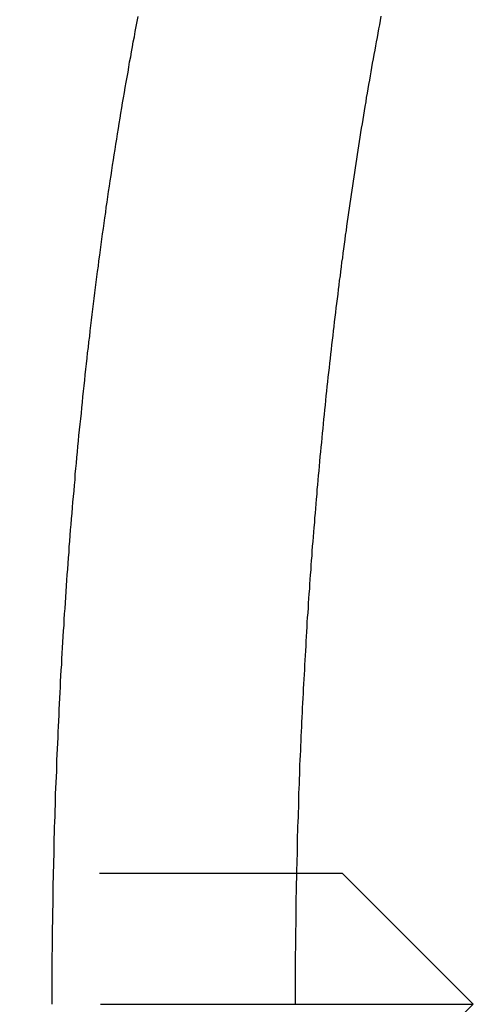
# Model space of a CAD drawing. Extents: x 0 to 1365, y -565 to 117.
# Drawn here: x 1096 to 1097, y 38 to 42 of the extents above; entities that cross this region are included whole.
import ezdxf

# ---------------------------------------------------------------- set-up
doc = ezdxf.new("R2010")
doc.units = 0
doc.header["$LTSCALE"] = 10
doc.linetypes.add('VERDECKT', pattern=[0.375, 0.25, -0.125])
doc.layers.get('0').update_dxf_attribs({"linetype": 'CONTINUOUS'})
doc.layers.add('STEMPEL', color=3, linetype='CONTINUOUS')

# ---------------------------------------------------------------- blocks, each defined once
blk = doc.blocks.new('A$C4612415B')
at = {"color": 1, "linetype": 'VERDECKT', "extrusion": (-2e-16, 1, -2e-16)}
for p, q in [((-107.82951, 39), (-103.49004, 39)), ((-103.49004, 39), (-103.329, 39)), ((-107.8262, 38.5), (-103.33433, 38.5))]:
    blk.add_line(p, q, dxfattribs=at)
at = {"color": 3, "linetype": 'CONTINUOUS', "extrusion": (-2e-16, 1, -2e-16)}
for p, q in [((-103.329, 39), (-103.1551, 39)), ((-103.1551, 39), (-102.6551, 38.5)), ((-103.33433, 38.5), (-103.05702, 38.5)), ((-103.1551, 38), (-102.6551, 38.5)), ((-103.05702, 38.5), (-102.6551, 38.5))]:
    blk.add_line(p, q, dxfattribs=at)
at = {"color": 3}
for points in [[(-104.26, 38.5, 0), (-104.26, 38.5208, 0), (-104.26, 38.5416, 0), (-104.26, 38.5625, 0), (-104.26, 38.5834, 0), (-104.26, 38.6042, 0), (-104.26, 38.6252, 0), (-104.26, 38.6461, 0), (-104.26, 38.667, 0), (-104.26, 38.688, 0), (-104.259, 38.709, 0), (-104.259, 38.73, 0), (-104.259, 38.751, 0), (-104.259, 38.772, 0), (-104.259, 38.7931, 0), (-104.258, 38.8141, 0), (-104.258, 38.8352, 0), (-104.258, 38.8563, 0), (-104.257, 38.8774, 0), (-104.257, 38.8985, 0), (-104.257, 38.9197, 0), (-104.256, 38.9408, 0), (-104.256, 38.962, 0), (-104.255, 38.9832, 0), (-104.255, 39.0044, 0), (-104.254, 39.0256, 0), (-104.254, 39.0468, 0), (-104.253, 39.068, 0), (-104.253, 39.0892, 0), (-104.252, 39.1105, 0), (-104.252, 39.1317, 0), (-104.251, 39.153, 0), (-104.251, 39.1743, 0), (-104.25, 39.1956, 0), (-104.249, 39.2169, 0), (-104.249, 39.2382, 0), (-104.248, 39.2595, 0), (-104.247, 39.2808, 0), (-104.247, 39.3022, 0), (-104.246, 39.3235, 0), (-104.245, 39.3448, 0), (-104.244, 39.3662, 0), (-104.243, 39.3875, 0), (-104.243, 39.4089, 0), (-104.242, 39.4303, 0), (-104.241, 39.4516, 0), (-104.24, 39.473, 0), (-104.239, 39.4944, 0), (-104.238, 39.5158, 0), (-104.237, 39.5372, 0), (-104.236, 39.5586, 0), (-104.235, 39.58, 0), (-104.234, 39.6014, 0), (-104.233, 39.6228, 0), (-104.232, 39.6442, 0), (-104.231, 39.6656, 0), (-104.23, 39.687, 0), (-104.229, 39.7084, 0), (-104.228, 39.7298, 0), (-104.227, 39.7512, 0), (-104.226, 39.7726, 0), (-104.224, 39.794, 0), (-104.223, 39.8154, 0), (-104.222, 39.8368, 0), (-104.221, 39.8582, 0), (-104.219, 39.8796, 0), (-104.218, 39.901, 0), (-104.217, 39.9224, 0), (-104.215, 39.9438, 0), (-104.214, 39.9652, 0), (-104.213, 39.9866, 0), (-104.211, 40.008, 0), (-104.21, 40.0293, 0), (-104.208, 40.0507, 0), (-104.207, 40.0721, 0), (-104.206, 40.0934, 0), (-104.204, 40.1148, 0), (-104.203, 40.1361, 0), (-104.201, 40.1575, 0), (-104.199, 40.1788, 0), (-104.198, 40.2001, 0), (-104.196, 40.2215, 0), (-104.195, 40.2428, 0), (-104.193, 40.2641, 0), (-104.191, 40.2854, 0), (-104.19, 40.3067, 0), (-104.188, 40.3279, 0), (-104.186, 40.3492, 0), (-104.184, 40.3705, 0), (-104.183, 40.3917, 0), (-104.181, 40.413, 0), (-104.179, 40.4342, 0), (-104.177, 40.4554, 0), (-104.175, 40.4766, 0), (-104.173, 40.4978, 0), (-104.172, 40.519, 0), (-104.17, 40.5401, 0), (-104.168, 40.5613, 0), (-104.166, 40.5825, 0), (-104.164, 40.6036, 0), (-104.162, 40.6247, 0), (-104.16, 40.6458, 0), (-104.158, 40.6669, 0), (-104.156, 40.688, 0), (-104.154, 40.709, 0), (-104.151, 40.7301, 0), (-104.149, 40.7511, 0), (-104.147, 40.7721, 0), (-104.145, 40.7931, 0), (-104.143, 40.8141, 0), (-104.141, 40.8351, 0), (-104.138, 40.856, 0), (-104.136, 40.8769, 0), (-104.134, 40.8978, 0), (-104.132, 40.9187, 0), (-104.129, 40.9396, 0), (-104.127, 40.9605, 0), (-104.125, 40.9813, 0), (-104.122, 41.0021, 0), (-104.12, 41.0229, 0), (-104.117, 41.0437, 0), (-104.115, 41.0644, 0), (-104.113, 41.0852, 0), (-104.11, 41.1059, 0), (-104.108, 41.1266, 0), (-104.105, 41.1472, 0), (-104.103, 41.1679, 0), (-104.1, 41.1885, 0), (-104.097, 41.2091, 0), (-104.095, 41.2297, 0), (-104.092, 41.2503, 0), (-104.09, 41.2708, 0), (-104.087, 41.2913, 0), (-104.084, 41.3118, 0), (-104.082, 41.3322, 0), (-104.079, 41.3527, 0), (-104.076, 41.3731, 0), (-104.073, 41.3935, 0), (-104.071, 41.4138, 0), (-104.068, 41.4342, 0), (-104.065, 41.4545, 0), (-104.062, 41.4747, 0), (-104.059, 41.495, 0), (-104.056, 41.5152, 0), (-104.054, 41.5354, 0), (-104.051, 41.5556, 0), (-104.048, 41.5757, 0), (-104.045, 41.5959, 0), (-104.042, 41.616, 0), (-104.039, 41.636, 0), (-104.036, 41.6561, 0), (-104.033, 41.6761, 0), (-104.03, 41.696, 0), (-104.027, 41.716, 0), (-104.024, 41.7359, 0), (-104.02, 41.7558, 0), (-104.017, 41.7757, 0), (-104.014, 41.7955, 0), (-104.011, 41.8153, 0), (-104.008, 41.8351, 0), (-104.005, 41.8548, 0), (-104.001, 41.8745, 0), (-103.998, 41.8942, 0), (-103.995, 41.9138, 0), (-103.992, 41.9334, 0), (-103.988, 41.953, 0), (-103.985, 41.9725, 0), (-103.982, 41.9921, 0), (-103.978, 42.0115, 0), (-103.975, 42.031, 0), (-103.971, 42.0504, 0), (-103.968, 42.0698, 0), (-103.965, 42.0891, 0), (-103.961, 42.1084, 0), (-103.958, 42.1277, 0), (-103.954, 42.1469, 0), (-103.951, 42.1661, 0), (-103.947, 42.1853, 0), (-103.944, 42.2044, 0), (-103.94, 42.2235, 0), (-103.936, 42.2426, 0), (-103.933, 42.2616, 0)], [(-103.007, 42.2632, 0), (-103.01, 42.2471, 0), (-103.013, 42.231, 0), (-103.016, 42.2148, 0), (-103.019, 42.1987, 0), (-103.022, 42.1825, 0), (-103.025, 42.1663, 0), (-103.028, 42.15, 0), (-103.031, 42.1337, 0), (-103.034, 42.1174, 0), (-103.037, 42.1011, 0), (-103.04, 42.0848, 0), (-103.043, 42.0684, 0), (-103.046, 42.052, 0), (-103.048, 42.0356, 0), (-103.051, 42.0191, 0), (-103.054, 42.0027, 0), (-103.057, 41.9862, 0), (-103.06, 41.9697, 0), (-103.063, 41.9531, 0), (-103.065, 41.9366, 0), (-103.068, 41.92, 0), (-103.071, 41.9034, 0), (-103.074, 41.8867, 0), (-103.076, 41.8701, 0), (-103.079, 41.8534, 0), (-103.082, 41.8367, 0), (-103.085, 41.82, 0), (-103.087, 41.8032, 0), (-103.09, 41.7865, 0), (-103.093, 41.7697, 0), (-103.095, 41.7529, 0), (-103.098, 41.736, 0), (-103.1, 41.7192, 0), (-103.103, 41.7023, 0), (-103.106, 41.6854, 0), (-103.108, 41.6685, 0), (-103.111, 41.6516, 0), (-103.113, 41.6346, 0), (-103.116, 41.6176, 0), (-103.118, 41.6006, 0), (-103.121, 41.5836, 0), (-103.123, 41.5666, 0), (-103.126, 41.5495, 0), (-103.128, 41.5324, 0), (-103.131, 41.5153, 0), (-103.133, 41.4982, 0), (-103.136, 41.4811, 0), (-103.138, 41.4639, 0), (-103.14, 41.4468, 0), (-103.143, 41.4296, 0), (-103.145, 41.4124, 0), (-103.147, 41.3951, 0), (-103.15, 41.3779, 0), (-103.152, 41.3606, 0), (-103.154, 41.3434, 0), (-103.157, 41.3261, 0), (-103.159, 41.3087, 0), (-103.161, 41.2914, 0), (-103.163, 41.2741, 0), (-103.166, 41.2567, 0), (-103.168, 41.2393, 0), (-103.17, 41.2219, 0), (-103.172, 41.2045, 0), (-103.174, 41.187, 0), (-103.177, 41.1696, 0), (-103.179, 41.1521, 0), (-103.181, 41.1346, 0), (-103.183, 41.1171, 0), (-103.185, 41.0996, 0), (-103.187, 41.0821, 0), (-103.189, 41.0645, 0), (-103.191, 41.047, 0), (-103.193, 41.0294, 0), (-103.195, 41.0118, 0), (-103.197, 40.9942, 0), (-103.199, 40.9766, 0), (-103.201, 40.959, 0), (-103.203, 40.9413, 0), (-103.205, 40.9236, 0), (-103.207, 40.906, 0), (-103.209, 40.8883, 0), (-103.211, 40.8706, 0), (-103.213, 40.8529, 0), (-103.215, 40.8351, 0), (-103.217, 40.8174, 0), (-103.219, 40.7997, 0), (-103.22, 40.7819, 0), (-103.222, 40.7641, 0), (-103.224, 40.7463, 0), (-103.226, 40.7285, 0), (-103.228, 40.7107, 0), (-103.229, 40.6929, 0), (-103.231, 40.6751, 0), (-103.233, 40.6572, 0), (-103.234, 40.6394, 0), (-103.236, 40.6215, 0), (-103.238, 40.6037, 0), (-103.24, 40.5858, 0), (-103.241, 40.5679, 0), (-103.243, 40.55, 0), (-103.244, 40.5321, 0), (-103.246, 40.5142, 0), (-103.248, 40.4962, 0), (-103.249, 40.4783, 0), (-103.251, 40.4604, 0), (-103.252, 40.4424, 0), (-103.254, 40.4245, 0), (-103.255, 40.4065, 0), (-103.257, 40.3885, 0), (-103.258, 40.3705, 0), (-103.26, 40.3526, 0), (-103.261, 40.3346, 0), (-103.263, 40.3166, 0), (-103.264, 40.2985, 0), (-103.266, 40.2805, 0), (-103.267, 40.2625, 0), (-103.269, 40.2445, 0), (-103.27, 40.2264, 0), (-103.271, 40.2084, 0), (-103.273, 40.1904, 0), (-103.274, 40.1723, 0), (-103.275, 40.1543, 0), (-103.277, 40.1362, 0), (-103.278, 40.1181, 0), (-103.279, 40.1001, 0), (-103.28, 40.082, 0), (-103.282, 40.0639, 0), (-103.283, 40.0458, 0), (-103.284, 40.0277, 0), (-103.285, 40.0097, 0), (-103.286, 39.9916, 0), (-103.288, 39.9735, 0), (-103.289, 39.9554, 0), (-103.29, 39.9373, 0), (-103.291, 39.9192, 0), (-103.292, 39.9011, 0), (-103.293, 39.883, 0), (-103.294, 39.8649, 0), (-103.295, 39.8468, 0), (-103.296, 39.8286, 0), (-103.297, 39.8105, 0), (-103.298, 39.7924, 0), (-103.299, 39.7743, 0), (-103.3, 39.7562, 0), (-103.301, 39.7381, 0), (-103.302, 39.72, 0), (-103.303, 39.7018, 0), (-103.304, 39.6837, 0), (-103.305, 39.6656, 0), (-103.306, 39.6475, 0), (-103.307, 39.6294, 0), (-103.308, 39.6113, 0), (-103.309, 39.5932, 0), (-103.31, 39.5751, 0), (-103.31, 39.557, 0), (-103.311, 39.5389, 0), (-103.312, 39.5208, 0), (-103.313, 39.5027, 0), (-103.314, 39.4846, 0), (-103.314, 39.4665, 0), (-103.315, 39.4484, 0), (-103.316, 39.4303, 0), (-103.317, 39.4122, 0), (-103.317, 39.3942, 0), (-103.318, 39.3761, 0), (-103.319, 39.358, 0), (-103.319, 39.3399, 0), (-103.32, 39.3219, 0), (-103.321, 39.3038, 0), (-103.321, 39.2858, 0), (-103.322, 39.2677, 0), (-103.322, 39.2497, 0), (-103.323, 39.2317, 0), (-103.323, 39.2136, 0), (-103.324, 39.1956, 0), (-103.325, 39.1776, 0), (-103.325, 39.1596, 0), (-103.326, 39.1416, 0), (-103.326, 39.1236, 0), (-103.326, 39.1056, 0), (-103.327, 39.0876, 0), (-103.327, 39.0697, 0), (-103.328, 39.0517, 0), (-103.328, 39.0337, 0), (-103.329, 39.0158, 0), (-103.329, 38.9979, 0), (-103.329, 38.9799, 0), (-103.33, 38.962, 0), (-103.33, 38.9441, 0), (-103.33, 38.9262, 0), (-103.331, 38.9083, 0), (-103.331, 38.8904, 0), (-103.331, 38.8726, 0), (-103.332, 38.8547, 0), (-103.332, 38.8368, 0), (-103.332, 38.819, 0), (-103.332, 38.8012, 0), (-103.333, 38.7834, 0), (-103.333, 38.7656, 0), (-103.333, 38.7478, 0), (-103.333, 38.73, 0), (-103.333, 38.7122, 0), (-103.334, 38.6945, 0), (-103.334, 38.6767, 0), (-103.334, 38.659, 0), (-103.334, 38.6413, 0), (-103.334, 38.6236, 0), (-103.334, 38.6059, 0), (-103.334, 38.5882, 0), (-103.334, 38.5705, 0), (-103.334, 38.5529, 0), (-103.334, 38.5352, 0), (-103.334, 38.5176, 0), (-103.334, 38.5, 0)]]:
    blk.add_polyline3d(points, dxfattribs=at)

msp = doc.modelspace()

# ---------------------------------------------------------------- block references
at = {"layer": 'STEMPEL'}
msp.add_blockref('A$C4612415B', (1200, 0), dxfattribs=at)

doc.saveas('drawing.dxf')
